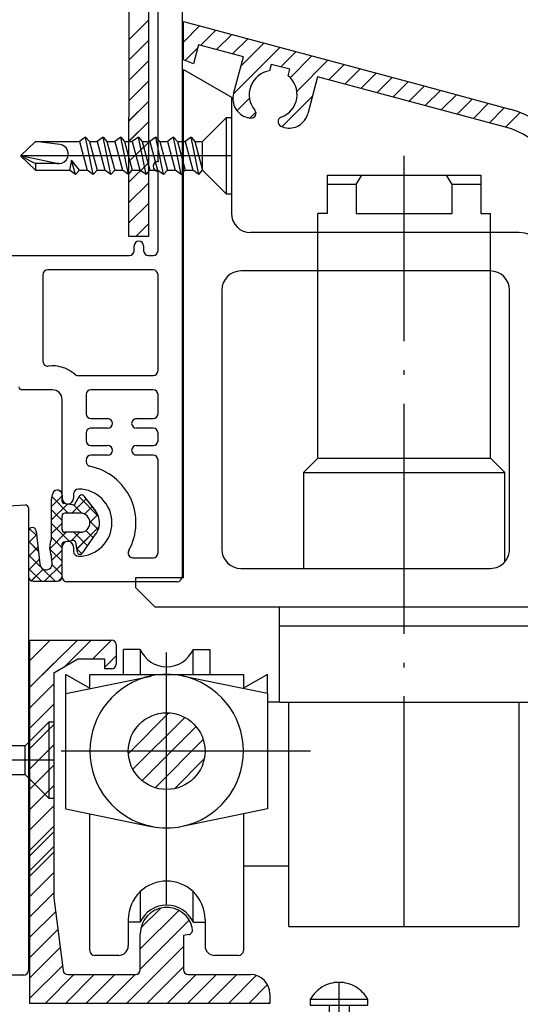
# Paper-space layout 'DFC' of a CAD drawing. Units: millimetres. Extents: x -12 to 584, y 0 to 771.
# Drawn here: x 314 to 366, y 172 to 274 of the extents above; entities that cross this region are included whole.
import ezdxf

# ---------------------------------------------------------------- set-up
doc = ezdxf.new("R2010")
doc.units = ezdxf.units.MM
doc.linetypes.add('ACAD_ISO04W100', pattern=[30.5, 24, -3, 0.5, -3])
doc.linetypes.add('CENTER', pattern=[50.8, 31.75, -6.35, 6.35, -6.35])
doc.layers.get('Defpoints').update_dxf_attribs({"color": 1})
for name, color, linetype in [('1', 7, 'Continuous'), ('Drawing', 7, 'Continuous'), ('VEKA_PAPER', 5, 'Continuous')]:
    doc.layers.add(name, color=color, linetype=linetype)

# ---------------------------------------------------------------- blocks, each defined once
blk = doc.blocks.new('Clipboard18149')
for p, q in [((3.03, 36.45), (3.03, 38.23)), ((3.03, 31.96), (3.03, 36.43)), ((3.96, 2.5), (4.09, 35.83)), ((5.05, 23.92), (5.05, 24.42)), ((5.04, 21.42), (5.04, 21.92)), ((5.03, 18.92), (5.03, 19.42)), ((5.02, 16.92), (5.02, 16.42)), ((5, 13.4), (5, 13.9)), ((4.99, 10.9), (4.99, 11.4)), ((4.98, 8.4), (4.98, 8.9)), ((4.97, 5.9), (4.97, 6.4)), ((3.96, 3.39), (3.96, 2.5)), ((4.94, 3.39), (4.95, 3.89))]:
    blk.add_line(p, q)
at = {"layer": 'Drawing', "linetype": 'CENTER'}
for p, q in [((6, 36.45), (0, 36.45)), ((0, 36.45), (0, 35.85)), ((6, 35.85), (6, 36.45)), ((0, 35.85), (6, 35.85)), ((3, 2.5), (3.03, 31.96)), ((0.76, 27.87), (0.51, 27.88)), ((0.51, 27.88), (1, 24.44)), ((0.76, 27.91), (1.24, 24.47)), ((5.26, 27.89), (4.75, 24.46)), ((5.51, 27.86), (5, 24.42)), ((5.26, 27.86), (5.51, 27.86)), ((0.97, 23.94), (0.98, 24.44)), ((1.47, 23.93), (0.97, 23.94)), ((0.98, 24.44), (1.98, 24.43)), ((1.97, 23.93), (1.47, 23.93)), ((1.97, 23.93), (1.98, 24.43)), ((4.05, 24.42), (5.05, 24.42)), ((4.05, 23.92), (4.05, 24.42)), ((4.55, 23.92), (4.05, 23.92)), ((5.05, 23.92), (4.55, 23.92)), ((0.97, 21.44), (0.98, 21.94)), ((0.98, 21.94), (1.98, 21.93)), ((1.97, 21.43), (1.98, 21.93)), ((4.04, 21.92), (5.04, 21.92)), ((4.04, 21.42), (4.04, 21.92)), ((1.47, 21.43), (0.97, 21.44)), ((1.97, 21.43), (1.47, 21.43)), ((4.54, 21.42), (4.04, 21.42)), ((5.04, 21.42), (4.54, 21.42)), ((0.97, 19.44), (1.97, 19.43)), ((0.97, 18.94), (0.97, 19.44)), ((1.47, 18.93), (0.97, 18.94)), ((1.97, 18.93), (1.47, 18.93)), ((1.97, 18.93), (1.97, 19.43)), ((4.03, 19.42), (5.03, 19.42)), ((4.03, 18.92), (4.03, 19.42)), ((4.53, 18.92), (4.03, 18.92)), ((5.03, 18.92), (4.53, 18.92)), ((0.75, 17.36), (0.49, 17.36)), ((0.49, 17.36), (0.98, 13.92)), ((0.74, 17.39), (1.23, 13.95)), ((0.97, 16.94), (1.97, 16.93)), ((0.97, 16.44), (0.97, 16.94)), ((1.47, 16.43), (0.97, 16.44)), ((1.97, 16.43), (1.47, 16.43)), ((1.97, 16.43), (1.97, 16.93)), ((4.02, 16.92), (5.02, 16.92)), ((4.02, 16.42), (4.02, 16.92)), ((4.52, 16.42), (4.02, 16.42)), ((5.02, 16.42), (4.52, 16.42)), ((5.25, 17.37), (4.73, 13.94)), ((5.49, 17.34), (4.98, 13.9)), ((5.24, 17.34), (5.49, 17.34)), ((0.97, 13.92), (1.97, 13.91)), ((0.97, 13.42), (0.97, 13.92)), ((1.47, 13.42), (0.97, 13.42)), ((1.97, 13.41), (1.47, 13.42)), ((1.97, 13.41), (1.97, 13.91)), ((4, 13.91), (5, 13.9)), ((4, 13.41), (4, 13.91)), ((4.5, 13.4), (4, 13.41)), ((5, 13.4), (4.5, 13.4)), ((0.97, 10.92), (0.98, 11.42)), ((0.98, 11.42), (1.98, 11.41)), ((1.97, 10.91), (1.98, 11.41)), ((3.99, 11.41), (4.99, 11.4)), ((3.99, 10.91), (3.99, 11.41)), ((1.47, 10.92), (0.97, 10.92)), ((1.97, 10.91), (1.47, 10.92)), ((4.49, 10.9), (3.99, 10.91)), ((4.99, 10.9), (4.49, 10.9)), ((0.96, 8.42), (0.97, 8.92)), ((1.46, 8.42), (0.96, 8.42)), ((0.97, 8.92), (1.97, 8.91)), ((1.96, 8.41), (1.46, 8.42)), ((1.96, 8.41), (1.97, 8.91)), ((3.98, 8.91), (4.98, 8.9)), ((3.98, 8.41), (3.98, 8.91)), ((4.48, 8.4), (3.98, 8.41)), ((4.98, 8.4), (4.48, 8.4)), ((0.73, 7.34), (0.48, 7.34)), ((0.48, 7.34), (0.96, 3.9)), ((0.73, 7.38), (1.21, 3.94)), ((5.23, 7.36), (4.72, 3.92)), ((5.48, 7.32), (4.96, 3.89)), ((5.23, 7.32), (5.48, 7.32)), ((0.95, 5.92), (0.96, 6.42)), ((0.96, 6.42), (1.96, 6.41)), ((1.95, 5.91), (1.96, 6.41)), ((3.97, 6.41), (4.97, 6.4)), ((3.97, 5.91), (3.97, 6.41)), ((1.45, 5.92), (0.95, 5.92)), ((1.95, 5.91), (1.45, 5.92)), ((4.47, 5.9), (3.97, 5.91)), ((4.97, 5.9), (4.47, 5.9)), ((0.97, 3.9), (1.97, 3.9)), ((0.97, 3.4), (0.97, 3.9)), ((1.47, 3.4), (0.97, 3.4)), ((1.97, 3.4), (1.47, 3.4)), ((1.97, 3.4), (1.97, 3.9)), ((3.96, 3.89), (4.96, 3.89)), ((3.96, 3.39), (3.96, 3.89)), ((4.94, 3.39), (3.96, 3.39)), ((4.99, 2.49), (0.99, 2.51)), ((1.99, 1.5), (0.99, 2.51)), ((3.99, 1.5), (4.99, 2.49)), ((3.99, 1.5), (1.99, 1.5)), ((2.21, 1.18), (2.21, 1.5)), ((3.48, 0.74), (2.21, 1.3)), ((2.98, 0), (2.21, 1.18)), ((3.77, 1.17), (2.98, 0)), ((2.99, 1.5), (3.99, 1.5)), ((3.77, 1.17), (3.77, 1.5)), ((3.2, 0.32), (2.59, 0.59))]:
    blk.add_line(p, q, dxfattribs=at)
at = {"layer": 'Drawing'}
blk.add_line((1.98, 35.84), (1.96, 2.51), dxfattribs=at)
at = {"layer": 'Drawing', "linetype": 'CENTER'}
blk.add_arc((3, 34.82), 3.41, 28.4121, 151.5879, dxfattribs=at)
blk = doc.blocks.new('A$C2A1F4655')
at = {"layer": 'Drawing', "linetype": 'Continuous'}
for p, q in [((58, 81.7), (58, 0.5)), ((54.49, 70), (54.49, 36)), ((52.47, 36), (52.49, 69.5)), ((55.5, 43.8), (55.5, 62.8)), ((52.48, 56.52), (54.49, 58.53)), ((52.48, 54.4), (54.49, 56.41)), ((52.48, 52.28), (54.49, 54.29)), ((52.48, 50.15), (54.49, 52.16)), ((52.48, 48.03), (54.49, 50.04)), ((52.48, 45.91), (54.49, 47.92)), ((52.47, 43.79), (54.49, 45.8)), ((52.47, 41.66), (54.49, 43.68)), ((55.5, 34.5), (55.5, 42.8)), ((52.47, 39.54), (54.49, 41.56)), ((52.47, 37.42), (54.49, 39.44)), ((53.17, 36), (54.49, 37.31)), ((54.49, 36), (52.47, 36)), ((53, 34.5), (53, 35)), ((54, 35), (54, 34.5)), ((36.37, 34), (52.5, 34)), ((54.5, 34), (55, 34)), ((43.5, 32), (43.5, 22.97)), ((55, 32.5), (44, 32.5)), ((55.5, 22), (55.5, 32)), ((47.15, 21.5), (55, 21.5)), ((44.5, 20), (41.3, 20)), ((49.61, 20), (48.5, 20)), ((51.23, 20), (49.61, 20)), ((55, 20), (51.23, 20)), ((45.5, 8.7), (45.5, 19)), ((48, 19.5), (48, 17.5)), ((55.5, 17.5), (55.5, 19.5)), ((48.5, 17), (50.25, 17)), ((53.25, 17), (55, 17)), ((48, 15.5), (48, 14.7)), ((50.25, 16), (48.5, 16)), ((55, 16), (53.25, 16)), ((55.5, 14.7), (55.5, 15.5)), ((48.5, 14.2), (50.25, 14.2)), ((53.25, 14.2), (55, 14.2)), ((48, 12.7), (48, 12.52)), ((50.25, 13.2), (48.5, 13.2)), ((55, 13.2), (53.25, 13.2)), ((55.5, 3), (55.5, 12.7)), ((45.46, 9.25), (45.2, 9.51)), ((44.4, 7.85), (45.5, 8.95)), ((44.4, 4.62), (44.4, 8.61)), ((46.14, 7.15), (44.42, 8.87)), ((45.5, 8.36), (45.5, 9.05)), ((45.5, 9.05), (45.5, 8.66)), ((46.53, 7.15), (48.01, 8.63)), ((46.7, 9.15), (46.7, 8.7)), ((46.81, 8.1), (47.28, 8.9)), ((49.27, 6.85), (47.26, 8.87)), ((47.77, 8.93), (48.98, 7.38)), ((44.4, 6.44), (46.06, 8.1)), ((45.5, 6.38), (44.4, 7.48)), ((46.6, 8), (45.67, 8.17)), ((47.57, 7.14), (46.7, 8.01)), ((47.84, 7.05), (48.63, 7.83)), ((45.5, 5.45), (45.5, 6.85)), ((47.4, 7.15), (45.8, 7.15)), ((49.27, 5.44), (48.39, 6.32)), ((48.4, 6.19), (49.21, 7)), ((42, 5.25), (42, 0.55)), ((42.85, 4.78), (42.11, 5.52)), ((42.8, 5.26), (43.17, 1.86)), ((44.2, 3.41), (45.94, 5.15)), ((44.4, 5.02), (45.5, 6.12)), ((46.23, 4.23), (44.4, 6.06)), ((47.4, 5.15), (45.8, 5.15)), ((46.48, 4.28), (47.36, 5.15)), ((48.14, 3.74), (46.73, 5.15)), ((47.02, 3.4), (49.36, 5.74)), ((48.73, 4.56), (47.97, 5.33)), ((42, 4.04), (42.84, 4.88)), ((43.03, 3.2), (42, 4.22)), ((45.5, 3.55), (44.4, 4.65)), ((46.65, 4.31), (45.67, 4.13)), ((46.88, 4.14), (47.07, 3.1)), ((47.61, 2.98), (49.03, 5)), ((42, 2.62), (42.98, 3.6)), ((45.5, 2.14), (44.2, 3.43)), ((44.44, 2.24), (45.5, 3.29)), ((45.5, 0.55), (45.5, 3.94)), ((45.5, 0.5), (45.5, 3.6)), ((45.5, 0.5), (45.5, 3.6)), ((46.7, 3.6), (46.7, 3.15)), ((47.55, 2.91), (47, 3.46)), ((43.26, 1.55), (42, 2.81)), ((42, 1.21), (43.12, 2.33)), ((44.47, 1.94), (44.41, 2.56)), ((52.89, 2.5), (55, 2.5)), ((43.35, 0.05), (42, 1.39)), ((42.3, 0.09), (43.51, 1.31)), ((44.76, 0.05), (43.49, 1.32)), ((43.67, 0.05), (45.5, 1.88)), ((45.5, 0.72), (44.46, 1.76)), ((42.5, 0.05), (45, 0.05)), ((45.09, 0.06), (45.49, 0.46)), ((57.5, 0), (46, 0))]:
    blk.add_line(p, q, dxfattribs=at)
for centre, radius, start, end in [((55.5, 43.3), 0.5, 90, 270), ((53.5, 35), 0.5, 0, 180), ((52.5, 34.5), 0.5, 270, 0), ((54.5, 34.5), 0.5, 180, 270), ((55, 34.5), 0.5, 270, 0), ((44, 32), 0.5, 90, 180), ((55, 32), 0.5, 0, 90), ((44, 22.97), 0.5, 180, 277.1805), ((44.5, 19), 3.5, 48.5904, 97.1808), ((47.15, 22), 0.5, 228.5904, 270), ((55, 22), 0.5, 270, 0), ((41.3, 20.3), 0.3, 180, 270), ((44.5, 19), 1, 0, 90), ((48.5, 19.5), 0.5, 89.993, 176.613), ((48.5, 19.5), 0.5, 176.613, 180.014), ((55, 19.5), 0.5, 0, 90), ((48.5, 17.5), 0.5, 180, 270), ((55, 17.5), 0.5, 270, 0), ((50.25, 16.5), 0.5, 0, 90), ((50.25, 16.5), 0.5, 270, 0), ((53.25, 16.5), 0.5, 90, 180), ((53.25, 16.5), 0.5, 180, 270), ((48.5, 15.5), 0.5, 98.602, 180), ((48.5, 15.5), 0.5, 90, 98.602), ((55, 15.5), 0.5, 0, 90), ((48.5, 14.7), 0.5, 180, 270), ((55, 14.7), 0.5, 270, 0), ((50.25, 13.7), 0.5, 0, 90), ((50.25, 13.7), 0.5, 270, 0), ((53.25, 13.7), 0.5, 90, 180), ((53.25, 13.7), 0.5, 180, 270.014), ((48.5, 12.7), 0.5, 90, 180), ((48.5, 12.52), 0.5, 180, 258.4617), ((55, 12.7), 0.5, 0, 90), ((47.2, 6.15), 6, 331.0125, 78.4638), ((45.9, 8.61), 1.5, 154.1581, 180), ((45, 9.05), 0.5, 0, 154.1581), ((47.2, 9.15), 0.5, 90, 180), ((47.2, 6.15), 3.5, 270, 90), ((46.1, 8.7), 0.6, 180, 270), ((45.7, 8.36), 0.2, 180, 260), ((46.1, 8.7), 0.6, 270, 0), ((47.54, 8.75), 0.3, 37.7914, 150), ((46.64, 8.2), 0.2, 260, 330), ((47.4, 6.15), 2, 324.7844, 37.7914), ((45.8, 6.85), 0.3, 90, 180), ((47.4, 6.15), 1, 270, 90), ((42.4, 5.25), 0.4, 1.0426, 180), ((45.8, 5.45), 0.3, 180, 270), ((46.2, 3.54), 2, 158.9605, 203.1331), ((43.4, 4.62), 1, 338.9605, 0), ((46.1, 3.6), 0.6, 90, 180), ((45.7, 3.94), 0.2, 100, 180), ((46.1, 3.6), 0.6, 0, 90), ((46.69, 4.11), 0.2, 10, 100), ((47.2, 3.15), 0.5, 180, 270), ((47.36, 3.15), 0.3, 190, 324.7844), ((52.89, 3), 0.5, 151.0116, 270), ((43.76, 2.5), 0.65, 5.3064, 23.1331), ((55, 3), 0.5, 270, 0), ((43.82, 1.88), 0.65, 181.0426, 5.3064), ((42.5, 0.55), 0.5, 180, 270), ((45, 0.55), 0.5, 270, 0), ((46, 0.5), 0.5, 180, 270), ((57.5, 0.5), 0.5, 270, 0)]:
    blk.add_arc(centre, radius, start, end, dxfattribs=at)
for p in [(55.5, 43.8), (45.5, 5.45), (49.03, 5)]:
    blk.add_point(p, dxfattribs=at)
blk = doc.blocks.new('A$C33447CB5')
at = {"layer": 'Drawing', "linetype": 'Continuous'}
for p, q in [((53.97, 48.81), (57.68, 49)), ((58, 48.7), (58, 0.5)), ((57.5, 0), (55.3, 0))]:
    blk.add_line(p, q, dxfattribs=at)
for centre, radius, start, end in [((57.7, 48.7), 0.3, 0, 93.0027), ((57.5, 0.5), 0.5, 270, 0)]:
    blk.add_arc(centre, radius, start, end, dxfattribs=at)
blk = doc.blocks.new('PH_GRPBLK')
at = {"layer": 'Defpoints', "color": 0, "linetype": 'Continuous'}
blk.add_point((0, 0), dxfattribs=at)
blk = doc.blocks.new('Tilt & Slide Door Bottom')
at = {"layer": '1', "color": 7, "linetype": 'Continuous'}
for p, q in [((-433.12, 268.3), (-408.7, 261.76)), ((-433.12, 264.3), (-433.12, 268.3)), ((-433.12, 268.3), (-408.7, 261.76)), ((-433.12, 264.3), (-433.12, 268.3)), ((-433.12, 268.28), (-433.1, 268.29)), ((-433.12, 268.28), (-433.1, 268.29)), ((-433.12, 266.16), (-431.43, 267.85)), ((-433.12, 266.16), (-431.43, 267.85)), ((-431.33, 265.82), (-429.76, 267.4)), ((-431.33, 265.82), (-429.76, 267.4)), ((-429.66, 265.37), (-428.08, 266.95)), ((-429.66, 265.37), (-428.08, 266.95)), ((-431.54, 265.87), (-432.07, 263.91)), ((-431.54, 265.87), (-432.07, 263.91)), ((-426.86, 264.62), (-431.54, 265.87)), ((-426.86, 264.62), (-431.54, 265.87)), ((-427.99, 264.92), (-426.41, 266.5)), ((-427.99, 264.92), (-426.41, 266.5)), ((-427.11, 263.69), (-424.74, 266.05)), ((-427.11, 263.69), (-424.74, 266.05)), ((-432.93, 264.23), (-431.64, 265.52)), ((-432.93, 264.23), (-431.64, 265.52)), ((-427.88, 260.79), (-423.06, 265.6)), ((-427.88, 260.79), (-423.06, 265.6)), ((-422.97, 263.58), (-421.39, 265.16)), ((-422.97, 263.58), (-421.39, 265.16)), ((-432.07, 263.91), (-433.12, 264.3)), ((-432.07, 263.91), (-433.12, 264.3)), ((-427.89, 260.76), (-426.86, 264.62)), ((-427.89, 260.76), (-426.86, 264.62)), ((-423.96, 263.84), (-424.14, 263.16)), ((-423.96, 263.84), (-424.14, 263.16)), ((-422.03, 263.33), (-423.96, 263.84)), ((-422.03, 263.33), (-423.96, 263.84)), ((-421.99, 262.44), (-419.72, 264.71)), ((-421.99, 262.44), (-419.72, 264.71)), ((-421.29, 261.02), (-418.05, 264.26)), ((-421.29, 261.02), (-418.05, 264.26)), ((-417.95, 262.23), (-416.37, 263.81)), ((-417.95, 262.23), (-416.37, 263.81)), ((-433.12, 263.3), (-428.12, 260.41)), ((-433.12, 210.3), (-433.12, 263.3)), ((-433.12, 263.3), (-428.12, 260.41)), ((-433.12, 210.3), (-433.12, 263.3)), ((-422.21, 262.64), (-422.03, 263.33)), ((-422.21, 262.64), (-422.03, 263.33)), ((-416.28, 261.79), (-414.7, 263.36)), ((-416.28, 261.79), (-414.7, 263.36)), ((-414.6, 261.34), (-413.03, 262.92)), ((-414.6, 261.34), (-413.03, 262.92)), ((-419.13, 262.55), (-420.16, 258.69)), ((-419.13, 262.55), (-420.16, 258.69)), ((-399.55, 257.3), (-419.13, 262.55)), ((-399.55, 257.3), (-419.13, 262.55)), ((-412.93, 260.89), (-411.35, 262.47)), ((-412.93, 260.89), (-411.35, 262.47)), ((-411.26, 260.44), (-409.68, 262.02)), ((-411.26, 260.44), (-409.68, 262.02)), ((-408.7, 261.76), (-399.1, 259.18)), ((-408.7, 261.76), (-399.1, 259.18)), ((-409.59, 259.99), (-408.01, 261.57)), ((-409.59, 259.99), (-408.01, 261.57)), ((-407.91, 259.54), (-406.33, 261.12)), ((-407.91, 259.54), (-406.33, 261.12)), ((-428.12, 260.41), (-428.12, 254.3)), ((-428.12, 260.41), (-428.12, 254.3)), ((-427.54, 259.01), (-426.24, 260.31)), ((-427.54, 259.01), (-426.24, 260.31)), ((-422.84, 257.35), (-419.67, 260.51)), ((-422.84, 257.35), (-419.67, 260.51)), ((-406.24, 259.1), (-404.66, 260.67)), ((-406.24, 259.1), (-404.66, 260.67)), ((-404.57, 258.65), (-402.99, 260.23)), ((-404.57, 258.65), (-402.99, 260.23)), ((-402.89, 258.2), (-401.31, 259.78)), ((-402.89, 258.2), (-401.31, 259.78)), ((-426.18, 258.25), (-425.57, 258.86)), ((-426.18, 258.25), (-425.57, 258.86)), ((-401.22, 257.75), (-399.64, 259.33)), ((-401.22, 257.75), (-399.64, 259.33)), ((-399.53, 257.3), (-398.01, 258.82)), ((-399.53, 257.3), (-398.01, 258.82)), ((-428.62, 258.3), (-431.12, 255.8)), ((-428.62, 258.3), (-428.12, 258.3)), ((-428.62, 250.3), (-428.62, 258.3)), ((-428.12, 258.3), (-428.12, 250.3)), ((-450.12, 254.3), (-448.55, 255.8)), ((-448.55, 255.8), (-443.96, 255.8)), ((-446, 255.49), (-448.55, 255.8)), ((-443.33, 256.25), (-443.96, 255.8)), ((-443.96, 255.8), (-443.16, 252.8)), ((-443.33, 256.25), (-442.93, 255.8)), ((-442.53, 252.35), (-443.33, 256.25)), ((-442.93, 255.8), (-442.13, 255.8)), ((-442.93, 255.8), (-442.13, 252.8)), ((-441.49, 256.25), (-442.13, 255.8)), ((-442.13, 255.8), (-441.33, 252.8)), ((-441.49, 256.25), (-441.09, 255.8)), ((-440.69, 252.35), (-441.49, 256.25)), ((-441.09, 255.8), (-440.29, 255.8)), ((-441.09, 255.8), (-440.29, 252.8)), ((-439.66, 256.25), (-440.29, 255.8)), ((-440.29, 255.8), (-439.49, 252.8)), ((-439.66, 256.25), (-439.26, 255.8)), ((-438.86, 252.35), (-439.66, 256.25)), ((-439.26, 255.8), (-438.46, 255.8)), ((-439.26, 255.8), (-438.46, 252.8)), ((-437.82, 256.25), (-438.46, 255.8)), ((-438.46, 255.8), (-437.66, 252.8)), ((-437.82, 256.25), (-437.42, 255.8)), ((-437.02, 252.35), (-437.82, 256.25)), ((-437.42, 255.8), (-436.62, 255.8)), ((-437.42, 255.8), (-436.62, 252.8)), ((-435.99, 256.25), (-436.62, 255.8)), ((-436.62, 255.8), (-435.82, 252.8)), ((-435.99, 256.25), (-435.59, 255.8)), ((-435.19, 252.35), (-435.99, 256.25)), ((-435.59, 255.8), (-434.79, 255.8)), ((-435.59, 255.8), (-434.79, 252.8)), ((-434.15, 256.25), (-434.79, 255.8)), ((-434.79, 255.8), (-433.99, 252.8)), ((-434.15, 256.25), (-433.75, 255.8)), ((-433.35, 252.35), (-434.15, 256.25)), ((-433.75, 255.8), (-432.95, 255.8)), ((-433.75, 255.8), (-432.95, 252.8)), ((-432.32, 256.25), (-432.95, 255.8)), ((-432.95, 255.8), (-432.15, 252.8)), ((-432.32, 256.25), (-431.92, 255.8)), ((-431.52, 252.35), (-432.32, 256.25)), ((-431.92, 255.8), (-431.12, 255.8)), ((-431.92, 255.8), (-431.12, 252.8)), ((-431.12, 252.8), (-431.12, 255.8)), ((-448.55, 252.8), (-450.12, 254.3)), ((-450.12, 254.3), (-448.55, 253.5)), ((-446.32, 253.52), (-450.12, 254.3)), ((-444.8, 253.85), (-445, 252.8)), ((-443.96, 252.8), (-444.8, 253.85)), ((-444.36, 252.35), (-444.8, 253.85)), ((-428.12, 254.3), (-428.12, 248.3)), ((-428.12, 254.3), (-428.12, 248.3)), ((-448.55, 253.5), (-448.55, 252.8)), ((-446.12, 253.5), (-448.55, 253.5)), ((-448.55, 252.8), (-445, 252.8)), ((-444.36, 252.35), (-445, 252.8)), ((-444.36, 252.35), (-443.96, 252.8)), ((-443.96, 252.8), (-443.16, 252.8)), ((-442.53, 252.35), (-443.16, 252.8)), ((-442.53, 252.35), (-442.13, 252.8)), ((-442.13, 252.8), (-441.33, 252.8)), ((-440.69, 252.35), (-441.33, 252.8)), ((-440.69, 252.35), (-440.29, 252.8)), ((-440.29, 252.8), (-439.49, 252.8)), ((-438.86, 252.35), (-439.49, 252.8)), ((-438.86, 252.35), (-438.46, 252.8)), ((-438.46, 252.8), (-437.66, 252.8)), ((-437.02, 252.35), (-437.66, 252.8)), ((-437.02, 252.35), (-436.62, 252.8)), ((-436.62, 252.8), (-435.82, 252.8)), ((-435.19, 252.35), (-435.82, 252.8)), ((-435.19, 252.35), (-434.79, 252.8)), ((-434.79, 252.8), (-433.99, 252.8)), ((-433.35, 252.35), (-433.99, 252.8)), ((-433.35, 252.35), (-432.95, 252.8)), ((-432.95, 252.8), (-432.15, 252.8)), ((-431.52, 252.35), (-432.15, 252.8)), ((-431.52, 252.35), (-431.12, 252.8)), ((-431.12, 252.8), (-428.62, 250.3)), ((-418.12, 252.3), (-418.12, 248.3)), ((-418.12, 252.3), (-415.12, 252.3)), ((-418.12, 252.3), (-418.12, 248.3)), ((-418.12, 252.3), (-415.12, 252.3)), ((-415.12, 251.3), (-414.54, 252.3)), ((-415.12, 252.3), (-414.54, 252.3)), ((-415.12, 251.3), (-414.54, 252.3)), ((-415.12, 252.3), (-414.54, 252.3)), ((-414.54, 252.3), (-410.12, 252.3)), ((-414.54, 252.3), (-410.12, 252.3)), ((-410.12, 252.3), (-405.69, 252.3)), ((-410.12, 252.3), (-405.69, 252.3)), ((-405.12, 251.3), (-405.69, 252.3)), ((-405.69, 252.3), (-405.12, 252.3)), ((-405.12, 251.3), (-405.69, 252.3)), ((-405.69, 252.3), (-405.12, 252.3)), ((-405.12, 252.3), (-402.12, 252.3)), ((-405.12, 252.3), (-402.12, 252.3)), ((-402.12, 252.3), (-402.12, 248.3)), ((-402.12, 252.3), (-402.12, 248.3)), ((-415.12, 251.3), (-418.12, 251.3)), ((-415.12, 251.3), (-418.12, 251.3)), ((-415.12, 251.3), (-415.12, 248.3)), ((-415.12, 251.3), (-415.12, 248.3)), ((-402.12, 251.3), (-405.12, 251.3)), ((-405.12, 248.3), (-405.12, 251.3)), ((-402.12, 251.3), (-405.12, 251.3)), ((-405.12, 248.3), (-405.12, 251.3)), ((-428.12, 250.3), (-428.62, 250.3)), ((-418.12, 248.3), (-419.12, 248.3)), ((-419.12, 222.8), (-419.12, 248.3)), ((-418.12, 248.3), (-419.12, 248.3)), ((-419.12, 222.8), (-419.12, 248.3)), ((-415.12, 248.3), (-405.12, 248.3)), ((-415.12, 248.3), (-405.12, 248.3)), ((-402.12, 248.3), (-401.12, 248.3)), ((-402.12, 248.3), (-401.12, 248.3)), ((-401.12, 222.8), (-401.12, 248.3)), ((-401.12, 222.8), (-401.12, 248.3)), ((-410.12, 246.3), (-426.12, 246.3)), ((-410.12, 246.3), (-426.12, 246.3)), ((-398.12, 246.3), (-410.12, 246.3)), ((-398.12, 246.3), (-410.12, 246.3)), ((-401.12, 242.3), (-427.12, 242.3)), ((-401.12, 242.3), (-427.12, 242.3)), ((-429.12, 240.3), (-429.12, 213.3)), ((-429.12, 240.3), (-429.12, 213.3)), ((-399.12, 213.3), (-399.12, 240.3)), ((-399.12, 213.3), (-399.12, 240.3)), ((-419.12, 222.8), (-420.62, 221.3)), ((-419.12, 222.8), (-420.62, 221.3)), ((-419.12, 222.8), (-401.12, 222.8)), ((-419.12, 222.8), (-401.12, 222.8)), ((-401.12, 222.8), (-399.62, 221.3)), ((-401.12, 222.8), (-399.62, 221.3)), ((-420.62, 221.3), (-399.62, 221.3)), ((-420.62, 221.3), (-420.62, 211.3)), ((-420.62, 221.3), (-399.62, 221.3)), ((-420.62, 221.3), (-420.62, 211.3)), ((-399.62, 211.97), (-399.62, 221.3)), ((-399.62, 211.97), (-399.62, 221.3)), ((-427.12, 211.3), (-420.62, 211.3)), ((-427.12, 211.3), (-420.62, 211.3)), ((-420.62, 211.3), (-401.12, 211.3)), ((-420.62, 211.3), (-401.12, 211.3)), ((-438.12, 210.3), (-438.12, 209.3)), ((-433.12, 210.3), (-438.12, 210.3)), ((-438.12, 210.3), (-438.12, 209.3)), ((-433.12, 210.3), (-438.12, 210.3)), ((-438.12, 209.3), (-436.12, 207.3)), ((-438.12, 209.3), (-436.12, 207.3)), ((-436.12, 207.3), (-423.12, 207.3)), ((-436.12, 207.3), (-423.12, 207.3)), ((-423.12, 197.37), (-423.12, 207.3)), ((-423.12, 207.3), (-397.12, 207.3)), ((-423.12, 197.37), (-423.12, 207.3)), ((-423.12, 207.3), (-397.12, 207.3)), ((-423.12, 205.3), (-397.12, 205.3)), ((-423.12, 205.3), (-397.12, 205.3)), ((-449.13, 201.69), (-447, 203.83)), ((-449.13, 203.81), (-449.12, 203.83)), ((-449.13, 203.83), (-440.63, 203.83)), ((-449.13, 201.69), (-447, 203.83)), ((-449.13, 203.81), (-449.12, 203.83)), ((-449.13, 203.83), (-440.63, 203.83)), ((-449.12, 191.3), (-449.12, 203.83)), ((-449.12, 198.92), (-444.18, 203.83)), ((-449.12, 191.3), (-449.12, 203.83)), ((-445.6, 200.98), (-442.75, 203.83)), ((-445.6, 200.98), (-442.75, 203.83)), ((-442.61, 201.83), (-440.62, 203.83)), ((-442.61, 201.83), (-440.62, 203.83)), ((-440.13, 203.33), (-440.13, 201.33)), ((-440.13, 203.33), (-440.13, 201.33)), ((-441.33, 200.99), (-440.13, 202.19)), ((-441.33, 200.99), (-440.13, 202.19)), ((-437.62, 202.85), (-439.37, 202.85)), ((-439.37, 200.25), (-439.37, 202.85)), ((-437.62, 202.85), (-439.37, 202.85)), ((-439.37, 200.25), (-439.37, 202.85)), ((-437.62, 202.85), (-437.62, 200.25)), ((-437.62, 202.85), (-437.62, 200.25)), ((-432.12, 202.85), (-430.37, 202.85)), ((-432.12, 200.25), (-432.12, 202.85)), ((-432.12, 202.85), (-430.37, 202.85)), ((-432.12, 200.25), (-432.12, 202.85)), ((-430.37, 202.85), (-430.37, 200.25)), ((-430.37, 202.85), (-430.37, 200.25)), ((-449.12, 198.92), (-446.62, 201.42)), ((-444.13, 201.83), (-446.63, 200.39)), ((-444.13, 201.83), (-446.63, 200.39)), ((-441.33, 201.83), (-444.13, 201.83)), ((-441.33, 201.83), (-444.13, 201.83)), ((-441.33, 200.83), (-441.33, 201.83)), ((-441.33, 200.83), (-441.33, 201.83)), ((-446.62, 200.4), (-446.62, 191.3)), ((-446.62, 200.4), (-446.62, 191.3)), ((-445.37, 200.25), (-442.82, 198.77)), ((-445.37, 198.25), (-445.37, 200.25)), ((-445.37, 200.25), (-442.82, 198.77)), ((-445.37, 198.25), (-445.37, 200.25)), ((-442.87, 200.25), (-439.37, 200.25)), ((-442.87, 198.76), (-442.87, 200.25)), ((-442.87, 200.25), (-439.37, 200.25)), ((-442.87, 198.76), (-442.87, 200.25)), ((-440.63, 200.83), (-441.33, 200.83)), ((-440.63, 200.83), (-441.33, 200.83)), ((-439.37, 200.25), (-437.62, 200.25)), ((-439.37, 200.25), (-437.62, 200.25)), ((-437.62, 200.25), (-432.12, 200.25)), ((-437.62, 200.25), (-432.12, 200.25)), ((-432.12, 200.25), (-430.37, 200.25)), ((-432.12, 200.25), (-430.37, 200.25)), ((-430.37, 200.25), (-426.87, 200.25)), ((-430.37, 200.25), (-426.87, 200.25)), ((-424.37, 200.25), (-426.92, 198.77)), ((-424.37, 200.25), (-426.92, 198.77)), ((-426.87, 200.25), (-426.87, 198.76)), ((-426.87, 200.25), (-426.87, 198.76)), ((-424.37, 198.25), (-424.37, 200.25)), ((-424.37, 198.25), (-424.37, 200.25)), ((-449.12, 196.78), (-446.62, 199.28)), ((-449.12, 196.78), (-446.62, 199.28)), ((-442.82, 198.77), (-436.49, 200.08)), ((-442.82, 198.77), (-436.49, 200.08)), ((-426.92, 198.77), (-433.25, 200.08)), ((-426.92, 198.77), (-433.25, 200.08)), ((-445.37, 198.25), (-442.82, 198.77)), ((-445.37, 198.25), (-442.82, 198.77)), ((-445.37, 186.25), (-445.37, 198.25)), ((-445.37, 186.25), (-445.37, 198.25)), ((-424.37, 198.25), (-426.92, 198.77)), ((-424.37, 198.25), (-426.92, 198.77)), ((-424.37, 198.25), (-424.37, 197.37)), ((-424.37, 198.25), (-424.37, 197.37)), ((-449.12, 194.66), (-446.62, 197.16)), ((-449.12, 194.66), (-446.62, 197.16)), ((-423.12, 197.37), (-424.37, 197.37)), ((-424.37, 197.37), (-424.37, 186.25)), ((-423.12, 197.37), (-424.37, 197.37)), ((-424.37, 197.37), (-424.37, 186.25)), ((-423.12, 197.37), (-397.12, 197.37)), ((-423.12, 197.37), (-397.12, 197.37)), ((-422.12, 180.25), (-422.12, 197.37)), ((-422.12, 180.25), (-422.12, 197.37)), ((-398.12, 173.97), (-398.12, 197.37)), ((-438.86, 192.01), (-434.63, 196.24)), ((-438.86, 192.01), (-434.63, 196.24)), ((-449.62, 192.8), (-447.12, 195.3)), ((-449.62, 192.8), (-447.12, 195.3)), ((-449.12, 192.54), (-446.62, 195.04)), ((-449.12, 192.54), (-446.62, 195.04)), ((-447.12, 195.3), (-446.62, 195.3)), ((-447.12, 187.3), (-447.12, 195.3)), ((-447.12, 195.3), (-446.62, 195.3)), ((-447.12, 187.3), (-447.12, 195.3)), ((-446.62, 195.3), (-446.62, 191.3)), ((-446.62, 195.3), (-446.62, 191.3)), ((-438.39, 190.36), (-432.98, 195.77)), ((-438.39, 190.36), (-432.98, 195.77)), ((-437.44, 189.19), (-431.81, 194.82)), ((-437.44, 189.19), (-431.81, 194.82)), ((-436.07, 188.43), (-431.05, 193.45)), ((-436.07, 188.43), (-431.05, 193.45)), ((-449.62, 192.8), (-462.26, 192.8)), ((-449.62, 192.8), (-462.26, 192.8)), ((-449.62, 191.3), (-449.62, 192.8)), ((-449.62, 191.3), (-449.62, 192.8)), ((-449.12, 190.41), (-446.62, 192.91)), ((-449.12, 190.41), (-446.62, 192.91)), ((-449.62, 189.8), (-449.62, 191.3)), ((-449.62, 189.8), (-449.62, 191.3)), ((-449.12, 165.96), (-449.12, 191.3)), ((-446.62, 191.3), (-446.62, 187.3)), ((-446.62, 191.3), (-446.62, 176.96)), ((-446.62, 191.3), (-446.62, 187.3)), ((-446.62, 191.3), (-446.62, 176.96)), ((-434.06, 188.33), (-430.95, 191.44)), ((-434.06, 188.33), (-430.95, 191.44)), ((-449.12, 188.29), (-446.62, 190.79)), ((-449.12, 188.29), (-446.62, 190.79)), ((-461.46, 189.8), (-449.62, 189.8)), ((-461.46, 189.8), (-449.62, 189.8)), ((-447.12, 187.3), (-449.62, 189.8)), ((-447.12, 187.3), (-449.62, 189.8)), ((-449.12, 186.17), (-446.62, 188.67)), ((-449.12, 186.17), (-446.62, 188.67)), ((-446.62, 187.3), (-447.12, 187.3)), ((-446.62, 187.3), (-447.12, 187.3)), ((-449.12, 184.05), (-446.62, 186.55)), ((-449.12, 184.05), (-446.62, 186.55)), ((-445.37, 186.25), (-442.87, 185.73)), ((-445.37, 186.25), (-442.87, 185.73)), ((-424.37, 186.25), (-426.87, 185.73)), ((-424.37, 186.25), (-426.87, 185.73)), ((-442.87, 185.73), (-436.49, 184.41)), ((-442.87, 171.46), (-442.87, 185.73)), ((-442.87, 185.73), (-436.49, 184.41)), ((-442.87, 171.46), (-442.87, 185.73)), ((-426.87, 185.73), (-433.25, 184.41)), ((-426.87, 185.73), (-433.25, 184.41)), ((-426.87, 185.73), (-426.87, 180.25)), ((-426.87, 185.73), (-426.87, 180.25)), ((-449.12, 181.93), (-446.62, 184.43)), ((-449.12, 181.93), (-446.62, 184.43)), ((-449.12, 181.35), (-446.62, 183.85)), ((-449.12, 181.35), (-446.62, 183.85)), ((-426.87, 183.91), (-426.87, 171.46)), ((-426.87, 183.91), (-426.87, 171.46)), ((-449.12, 179.81), (-446.62, 182.31)), ((-449.12, 179.81), (-446.62, 182.31)), ((-449.12, 179.23), (-446.62, 181.73)), ((-449.12, 179.23), (-446.62, 181.73)), ((-422.12, 180.25), (-426.87, 180.25)), ((-422.12, 180.25), (-426.87, 180.25)), ((-422.12, 173.97), (-422.12, 180.25)), ((-449.12, 177.1), (-446.62, 179.6)), ((-449.12, 177.1), (-446.62, 179.6)), ((-437.62, 177.61), (-437.62, 174.41)), ((-437.62, 177.61), (-437.62, 174.41)), ((-432.12, 174.41), (-432.12, 177.61)), ((-432.12, 174.41), (-432.12, 177.61)), ((-449.12, 174.98), (-446.62, 177.48)), ((-449.12, 174.98), (-446.62, 177.48)), ((-446.62, 176.96), (-445.67, 169.4)), ((-446.62, 176.96), (-445.67, 169.4)), ((-449.12, 172.86), (-446.44, 175.54)), ((-449.12, 172.86), (-446.44, 175.54)), ((-437.62, 171.63), (-433.6, 175.65)), ((-437.62, 171.63), (-433.6, 175.65)), ((-437.55, 173.83), (-435.49, 175.89)), ((-437.55, 173.83), (-435.49, 175.89)), ((-438.87, 174.71), (-438.87, 174.41)), ((-438.87, 174.71), (-438.87, 174.41)), ((-437.62, 169.51), (-432.51, 174.62)), ((-437.62, 169.51), (-432.51, 174.62)), ((-430.87, 174.71), (-430.87, 174.41)), ((-430.87, 174.71), (-430.87, 174.41)), ((-449.12, 170.74), (-446.2, 173.65)), ((-449.12, 170.74), (-446.2, 173.65)), ((-438.87, 174.41), (-438.87, 171.96)), ((-437.62, 174.41), (-438.87, 174.41)), ((-438.87, 174.41), (-438.87, 171.96)), ((-437.62, 174.41), (-438.87, 174.41)), ((-432.12, 174.41), (-430.87, 174.41)), ((-432.12, 174.41), (-430.87, 174.41)), ((-430.87, 174.41), (-430.87, 171.96)), ((-430.87, 174.41), (-430.87, 171.96)), ((-422.12, 173.97), (-410.12, 173.97)), ((-422.12, 173.97), (-410.12, 173.97)), ((-410.12, 173.97), (-398.12, 173.97)), ((-410.12, 173.97), (-398.12, 173.97)), ((-437.62, 169.46), (-437.62, 173.21)), ((-437.62, 169.46), (-437.62, 173.21)), ((-432.57, 173.13), (-433.12, 173.03)), ((-432.57, 173.13), (-433.12, 173.03)), ((-433.12, 173.03), (-433.12, 169.46)), ((-433.12, 173.03), (-433.12, 169.46)), ((-449.12, 168.62), (-445.97, 171.77)), ((-449.12, 168.62), (-445.97, 171.77)), ((-439.05, 165.96), (-433.12, 171.89)), ((-439.05, 165.96), (-433.12, 171.89)), ((-439.87, 170.96), (-442.37, 170.96)), ((-439.87, 170.96), (-442.37, 170.96)), ((-427.37, 170.96), (-429.87, 170.96)), ((-427.37, 170.96), (-429.87, 170.96)), ((-449.12, 166.5), (-445.73, 169.88)), ((-449.12, 166.5), (-445.73, 169.88)), ((-436.93, 165.96), (-433.12, 169.77)), ((-436.93, 165.96), (-433.12, 169.77)), ((-447.54, 165.96), (-444.54, 168.96)), ((-447.54, 165.96), (-444.54, 168.96)), ((-445.41, 165.96), (-442.41, 168.96)), ((-445.41, 165.96), (-442.41, 168.96)), ((-445.18, 168.96), (-438.12, 168.96)), ((-445.18, 168.96), (-438.12, 168.96)), ((-443.29, 165.96), (-440.29, 168.96)), ((-443.29, 165.96), (-440.29, 168.96)), ((-441.17, 165.96), (-438.17, 168.96)), ((-441.17, 165.96), (-438.17, 168.96)), ((-434.81, 165.96), (-431.81, 168.96)), ((-434.81, 165.96), (-431.81, 168.96)), ((-432.69, 165.96), (-429.69, 168.96)), ((-432.69, 165.96), (-429.69, 168.96)), ((-432.62, 168.96), (-426.12, 168.96)), ((-432.62, 168.96), (-426.12, 168.96)), ((-430.57, 165.96), (-427.57, 168.96)), ((-430.57, 165.96), (-427.57, 168.96)), ((-428.44, 165.96), (-425.53, 168.87)), ((-428.44, 165.96), (-425.53, 168.87)), ((-426.32, 165.96), (-424.36, 167.92)), ((-426.32, 165.96), (-424.36, 167.92)), ((-424.12, 166.96), (-424.12, 165.96)), ((-424.12, 166.96), (-424.12, 165.96)), ((-424.12, 165.96), (-449.12, 165.96)), ((-424.12, 165.96), (-449.12, 165.96)), ((-424.2, 165.96), (-424.12, 166.04)), ((-424.2, 165.96), (-424.12, 166.04))]:
    blk.add_line(p, q, dxfattribs=at)
at = {"layer": '1', "color": 7, "linetype": 'ACAD_ISO04W100'}
for p, q in [((-428.12, 254.3), (-450.12, 254.3)), ((-410.12, 252.3), (-410.12, 254.3)), ((-410.12, 252.3), (-410.12, 254.3)), ((-410.12, 246.3), (-410.12, 252.3)), ((-410.12, 246.3), (-410.12, 252.3)), ((-410.12, 173.97), (-410.12, 246.3)), ((-410.12, 173.97), (-410.12, 246.3)), ((-434.87, 193.25), (-434.87, 202.55)), ((-434.87, 193.25), (-434.87, 202.55)), ((-434.87, 192.25), (-434.87, 193.25)), ((-434.87, 192.25), (-434.87, 193.25)), ((-434.87, 192.25), (-445.87, 192.25)), ((-434.87, 192.25), (-445.87, 192.25)), ((-419.87, 192.25), (-434.87, 192.25)), ((-434.87, 176.21), (-434.87, 192.25)), ((-419.87, 192.25), (-434.87, 192.25)), ((-434.87, 176.21), (-434.87, 192.25)), ((-449.62, 191.3), (-481.62, 191.3)), ((-449.62, 191.3), (-481.62, 191.3)), ((-446.62, 191.3), (-449.62, 191.3)), ((-446.62, 191.3), (-449.62, 191.3))]:
    blk.add_line(p, q, dxfattribs=at)
at = {"layer": '1', "color": 7, "linetype": 'Continuous'}
blk.add_circle((-434.87, 192.25), 4, dxfattribs=at)
blk.add_circle((-434.87, 192.25), 4, dxfattribs=at)
for centre, radius, start, end in [((-423.77, 260.69), 2.5, 98.5752, 220.3959), ((-423.77, 260.69), 2.5, 98.5752, 220.3959), ((-423.77, 260.69), 2.5, 289.62, 51.4215), ((-423.77, 260.69), 2.5, 289.62, 51.4215), ((-425.96, 260.24), 2, 164.9976, 255.0006), ((-425.96, 260.24), 2, 164.9976, 255.0006), ((-426.05, 258.74), 0.5, 266.3752, 40.3965), ((-426.05, 258.74), 0.5, 266.3752, 40.3965), ((-422.09, 259.2), 2, 254.997, 344.9994), ((-422.09, 259.2), 2, 254.997, 344.9994), ((-401.69, 249.52), 10, 0, 75.0004), ((-401.69, 249.52), 10, 0, 75.0004), ((-425.96, 260.24), 2, 255.0006, 266.3796), ((-425.96, 260.24), 2, 255.0006, 266.3796), ((-422.76, 257.86), 0.5, 109.6247, 243.6508), ((-422.76, 257.86), 0.5, 109.6247, 243.6508), ((-422.09, 259.2), 2, 243.6484, 254.997), ((-422.09, 259.2), 2, 243.6484, 254.997), ((-401.62, 249.58), 8, 0, 74.9999), ((-401.62, 249.58), 8, 0, 74.9999), ((-446.12, 254.5), 1, 258.4033, 83.145), ((-426.12, 248.3), 2, 180, 270), ((-426.12, 248.3), 2, 180, 270), ((-398.12, 243.3), 3, 0, 90), ((-398.12, 243.3), 3, 0, 90), ((-427.12, 240.3), 2, 90, 180), ((-427.12, 240.3), 2, 90, 180), ((-401.12, 240.3), 2, 0, 90), ((-401.12, 240.3), 2, 0, 90), ((-427.12, 213.3), 2, 180, 270), ((-427.12, 213.3), 2, 180, 270), ((-401.12, 213.3), 2, 318.5904, 0), ((-401.12, 213.3), 2, 318.5904, 0), ((-401.12, 213.3), 2, 270, 318.5904), ((-401.12, 213.3), 2, 270, 318.5904), ((-440.63, 203.33), 0.5, 0, 90), ((-440.63, 203.33), 0.5, 0, 90), ((-434.87, 204.05), 3, 203.5557, 336.4443), ((-434.87, 204.05), 3, 203.5557, 336.4443), ((-440.63, 201.33), 0.5, 270, 0), ((-440.63, 201.33), 0.5, 270, 0), ((-434.87, 192.25), 8, 78.3293, 101.6707), ((-434.87, 192.25), 8, 78.3293, 101.6707), ((-434.87, 192.25), 8, 101.6707, 258.3293), ((-434.87, 192.25), 8, 101.6707, 258.3293), ((-434.87, 192.25), 8, 281.6707, 78.3293), ((-434.87, 192.25), 8, 281.6707, 78.3293), ((-434.87, 192.25), 8, 258.3293, 281.6707), ((-434.87, 192.25), 8, 258.3293, 281.6707), ((-434.87, 174.71), 4, 46.5667, 133.4333), ((-434.87, 174.71), 4, 46.5667, 133.4333), ((-434.87, 174.71), 4, 133.4333, 180), ((-434.87, 174.71), 4, 133.4333, 180), ((-434.87, 174.71), 4, 0, 46.5667), ((-434.87, 174.71), 4, 0, 46.5667), ((-434.87, 173.21), 3, 23.5568, 156.4432), ((-434.87, 173.21), 3, 23.5568, 156.4432), ((-434.87, 173.21), 2.75, 10.5687, 180), ((-434.87, 173.21), 2.75, 10.5687, 180), ((-432.66, 173.62), 0.499, 280.008, 10.5638), ((-432.66, 173.62), 0.499, 280.008, 10.5638), ((-442.37, 171.46), 0.5, 180, 270), ((-442.37, 171.46), 0.5, 180, 270), ((-439.87, 171.96), 1, 270, 0), ((-439.87, 171.96), 1, 270, 0), ((-429.87, 171.96), 1, 180, 270), ((-429.87, 171.96), 1, 180, 270), ((-427.37, 171.46), 0.5, 270, 0), ((-427.37, 171.46), 0.5, 270, 0), ((-445.18, 169.46), 0.5, 187.125, 270), ((-445.18, 169.46), 0.5, 187.125, 270), ((-438.12, 169.46), 0.5, 270, 0), ((-438.12, 169.46), 0.5, 270, 0), ((-432.62, 169.46), 0.5, 180, 270), ((-432.62, 169.46), 0.5, 180, 270), ((-426.12, 166.96), 2, 0, 90), ((-426.12, 166.96), 2, 0, 90)]:
    blk.add_arc(centre, radius, start, end, dxfattribs=at)
at = {"layer": 'Drawing', "linetype": 'Continuous'}
for p, q in [((-433.27, 291.61), (-433.27, 210.41)), ((-438.8, 245.91), (-438.78, 279.41)), ((-436.78, 279.91), (-436.78, 245.91)), ((-435.77, 253.71), (-435.77, 272.71)), ((-438.79, 266.43), (-436.78, 268.44)), ((-438.79, 264.31), (-436.78, 266.32)), ((-438.79, 262.19), (-436.78, 264.19)), ((-438.79, 260.06), (-436.78, 262.07)), ((-438.8, 257.94), (-436.78, 259.95)), ((-438.8, 255.82), (-436.78, 257.83)), ((-438.8, 253.7), (-436.78, 255.71)), ((-438.8, 251.57), (-436.78, 253.59)), ((-435.77, 244.41), (-435.77, 252.71)), ((-438.8, 249.45), (-436.78, 251.47)), ((-438.8, 247.33), (-436.78, 249.35)), ((-438.1, 245.91), (-436.78, 247.22)), ((-436.78, 245.91), (-438.8, 245.91)), ((-438.27, 244.41), (-438.27, 244.91)), ((-437.27, 244.91), (-437.27, 244.41)), ((-454.9, 243.91), (-438.77, 243.91)), ((-436.77, 243.91), (-436.27, 243.91)), ((-436.27, 242.41), (-447.27, 242.41)), ((-447.77, 241.91), (-447.77, 232.88)), ((-435.77, 231.91), (-435.77, 241.91)), ((-444.13, 231.41), (-436.27, 231.41)), ((-446.77, 229.91), (-449.97, 229.91)), ((-441.66, 229.91), (-442.77, 229.91)), ((-440.04, 229.91), (-441.66, 229.91)), ((-436.27, 229.91), (-440.04, 229.91)), ((-445.77, 218.61), (-445.77, 228.91)), ((-443.27, 229.41), (-443.27, 227.41)), ((-435.77, 227.41), (-435.77, 229.41)), ((-442.77, 226.91), (-441.02, 226.91)), ((-438.02, 226.91), (-436.27, 226.91)), ((-441.02, 225.91), (-442.77, 225.91)), ((-436.27, 225.91), (-438.02, 225.91)), ((-443.27, 225.41), (-443.27, 224.61)), ((-435.77, 224.61), (-435.77, 225.41)), ((-442.77, 224.11), (-441.02, 224.11)), ((-438.02, 224.11), (-436.27, 224.11)), ((-441.02, 223.11), (-442.77, 223.11)), ((-436.27, 223.11), (-438.02, 223.11)), ((-443.27, 222.61), (-443.27, 222.43)), ((-435.77, 212.91), (-435.77, 222.61)), ((-446.87, 217.76), (-445.77, 218.86)), ((-445.13, 217.06), (-446.85, 218.78)), ((-445.81, 219.16), (-446.08, 219.42)), ((-445.77, 218.27), (-445.77, 218.96)), ((-445.77, 218.96), (-445.77, 218.57)), ((-444.57, 219.06), (-444.57, 218.61)), ((-444.46, 218.01), (-444, 218.81)), ((-442, 216.76), (-444.02, 218.78)), ((-443.5, 218.84), (-442.29, 217.28)), ((-453.3, 217.71), (-449.59, 217.91)), ((-449.27, 217.61), (-449.27, 169.41)), ((-446.87, 214.53), (-446.87, 218.52)), ((-446.87, 216.35), (-445.21, 218.01)), ((-444.67, 217.91), (-445.61, 218.08)), ((-444.75, 217.06), (-443.27, 218.54)), ((-443.7, 217.04), (-444.57, 217.92)), ((-443.43, 216.96), (-442.65, 217.74)), ((-445.77, 216.29), (-446.87, 217.39)), ((-445.77, 215.36), (-445.77, 216.76)), ((-443.87, 217.06), (-445.47, 217.06)), ((-442.87, 216.1), (-442.06, 216.91)), ((-446.87, 214.93), (-445.77, 216.03)), ((-445.04, 214.14), (-446.87, 215.97)), ((-444.26, 213.31), (-441.92, 215.65)), ((-442, 215.35), (-442.89, 216.23)), ((-449.27, 215.16), (-449.27, 210.46)), ((-449.27, 213.95), (-448.43, 214.79)), ((-448.42, 214.69), (-449.16, 215.43)), ((-448.47, 215.16), (-448.1, 211.77)), ((-447.07, 213.32), (-445.33, 215.06)), ((-445.77, 213.46), (-446.87, 214.56)), ((-443.87, 215.06), (-445.47, 215.06)), ((-444.79, 214.19), (-443.92, 215.06)), ((-443.13, 213.64), (-444.54, 215.06)), ((-443.66, 212.89), (-442.24, 214.91)), ((-442.54, 214.47), (-443.31, 215.24)), ((-448.25, 213.11), (-449.27, 214.13)), ((-449.27, 212.53), (-448.29, 213.51)), ((-445.77, 210.46), (-445.77, 213.84)), ((-445.77, 210.41), (-445.77, 213.51)), ((-445.77, 210.41), (-445.77, 213.51)), ((-444.62, 214.22), (-445.61, 214.04)), ((-444.57, 213.51), (-444.57, 213.06)), ((-444.39, 214.05), (-444.21, 213.01)), ((-448.01, 211.46), (-449.27, 212.72)), ((-445.77, 212.05), (-447.07, 213.34)), ((-446.8, 211.85), (-446.86, 212.47)), ((-446.83, 212.14), (-445.77, 213.2)), ((-443.72, 212.82), (-444.27, 213.37)), ((-449.27, 211.12), (-448.15, 212.24)), ((-447.61, 209.96), (-445.77, 211.79)), ((-445.77, 210.63), (-446.81, 211.67)), ((-438.39, 212.41), (-436.27, 212.41)), ((-447.93, 209.96), (-449.27, 211.3)), ((-448.98, 210), (-447.76, 211.21)), ((-446.51, 209.96), (-447.78, 211.22)), ((-448.77, 209.96), (-446.27, 209.96)), ((-446.18, 209.97), (-445.78, 210.37)), ((-433.77, 209.91), (-445.27, 209.91)), ((-449.27, 188.12), (-449.27, 173.12)), ((-449.27, 188.11), (-449.27, 173.11)), ((-449.77, 168.91), (-451.97, 168.91))]:
    blk.add_line(p, q, dxfattribs=at)
for centre, radius, start, end in [((-435.77, 253.21), 0.5, 90, 270), ((-437.77, 244.91), 0.5, 0, 180), ((-438.77, 244.41), 0.5, 270, 0), ((-436.77, 244.41), 0.5, 180, 270), ((-436.27, 244.41), 0.5, 270, 0), ((-447.27, 241.91), 0.5, 90, 180), ((-436.27, 241.91), 0.5, 0, 90), ((-447.27, 232.88), 0.5, 180, 277.1805), ((-446.77, 228.91), 3.5, 48.5904, 97.1808), ((-444.13, 231.91), 0.5, 228.5904, 270), ((-436.27, 231.91), 0.5, 270, 0), ((-449.97, 230.21), 0.3, 180, 270), ((-446.77, 228.91), 1, 0, 90), ((-442.77, 229.41), 0.5, 89.993, 176.613), ((-436.27, 229.41), 0.5, 0, 90), ((-442.77, 229.41), 0.5, 176.613, 180.014), ((-442.77, 227.41), 0.5, 180, 270), ((-441.02, 226.41), 0.5, 0, 90), ((-438.02, 226.41), 0.5, 90, 180), ((-436.27, 227.41), 0.5, 270, 0), ((-442.77, 225.41), 0.5, 98.602, 180), ((-442.77, 225.41), 0.5, 90, 98.602), ((-441.02, 226.41), 0.5, 270, 0), ((-438.02, 226.41), 0.5, 180, 270), ((-436.27, 225.41), 0.5, 0, 90), ((-442.77, 224.61), 0.5, 180, 270), ((-441.02, 223.61), 0.5, 0, 90), ((-438.02, 223.61), 0.5, 90, 180), ((-436.27, 224.61), 0.5, 270, 0), ((-442.77, 222.61), 0.5, 90, 180), ((-441.02, 223.61), 0.5, 270, 0), ((-438.02, 223.61), 0.5, 180, 270.014), ((-436.27, 222.61), 0.5, 0, 90), ((-442.77, 222.43), 0.5, 180, 258.4617), ((-444.07, 216.06), 6, 331.0125, 78.4638), ((-445.37, 218.52), 1.5, 154.1581, 180), ((-446.27, 218.96), 0.5, 0, 154.1581), ((-445.17, 218.61), 0.6, 180, 270), ((-445.17, 218.61), 0.6, 270, 0), ((-444.07, 219.06), 0.5, 90, 180), ((-444.07, 216.06), 3.5, 270, 90), ((-443.74, 218.66), 0.3, 37.7914, 150), ((-449.57, 217.61), 0.3, 0, 93.0027), ((-445.57, 218.27), 0.2, 180, 260), ((-444.63, 218.11), 0.2, 260, 330), ((-445.47, 216.76), 0.3, 90, 180), ((-443.87, 216.06), 1, 270, 90), ((-443.87, 216.06), 2, 324.7844, 37.7914), ((-448.87, 215.16), 0.4, 1.0426, 180), ((-447.87, 214.53), 1, 338.9605, 0), ((-445.47, 215.36), 0.3, 180, 270), ((-445.07, 213.45), 2, 158.9605, 203.1331), ((-445.17, 213.51), 0.6, 90, 180), ((-445.57, 213.84), 0.2, 100, 180), ((-445.17, 213.51), 0.6, 0, 90), ((-444.59, 214.02), 0.2, 10, 100), ((-447.51, 212.41), 0.65, 5.3064, 23.1331), ((-444.07, 213.06), 0.5, 180, 270), ((-443.91, 213.06), 0.3, 190, 324.7844), ((-438.39, 212.91), 0.5, 151.0116, 270), ((-436.27, 212.91), 0.5, 270, 0), ((-447.45, 211.79), 0.65, 181.0426, 5.3064), ((-448.77, 210.46), 0.5, 180, 270), ((-446.27, 210.46), 0.5, 270, 0), ((-445.27, 210.41), 0.5, 180, 270), ((-433.77, 210.41), 0.5, 270, 0), ((-449.77, 169.41), 0.5, 270, 0)]:
    blk.add_arc(centre, radius, start, end, dxfattribs=at)
for p in [(-435.77, 253.71), (-445.77, 215.36), (-442.24, 214.91)]:
    blk.add_point(p, dxfattribs=at)
for name, p in [('A$C2A1F4655', (-491.27, 209.91)), ('A$C33447CB5', (-507.27, 168.91))]:
    blk.add_blockref(name, p)
at = {"layer": 'VEKA_PAPER', "color": 7, "linetype": 'Continuous'}
for p in [(-431.12, 252.8), (-430.87, 192.25), (-430.87, 192.25), (-446.62, 191.3), (-446.62, 191.3), (-434.06, 188.33), (-434.06, 188.33), (-424.2, 165.96), (-424.2, 165.96)]:
    blk.add_blockref('PH_GRPBLK', p, dxfattribs=at)

psp = doc.layouts.new('DFC')

# ---------------------------------------------------------------- block references
for name, p in [('Tilt & Slide Door Bottom', (764.04, 5.85)), ('Clipboard18149', (344.14, 135.77))]:
    psp.add_blockref(name, p)

doc.saveas('drawing.dxf')
